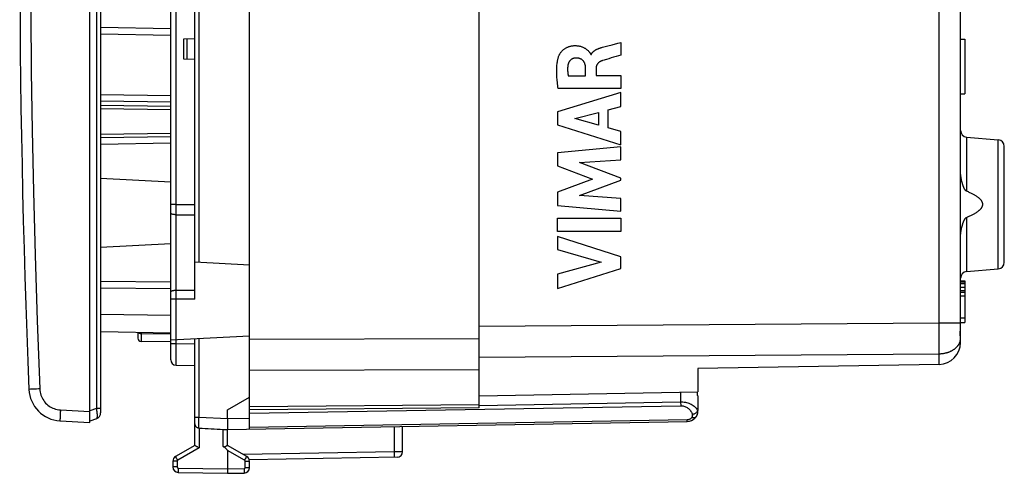
# Model space of a CAD drawing. Units: millimetres. Extents: x 200 to 305, y 186 to 262.
# Drawn here: x 200 to 245, y 186 to 207 of the extents above; entities that cross this region are included whole.
import ezdxf

# ---------------------------------------------------------------- set-up
doc = ezdxf.new("R2010")
doc.units = ezdxf.units.MM
doc.header["$LTSCALE"] = 30.734
doc.layers.get('0').update_dxf_attribs({"linetype": 'CONTINUOUS'})
for name, color, linetype in [('DRAFT', 7, 'CONTINUOUS'), ('INCISIONI_LASER', 7, 'CONTINUOUS'), ('RACCORDO', 7, 'CONTINUOUS'), ('SUPERFICI', 7, 'CONTINUOUS')]:
    doc.layers.add(name, color=color, linetype=linetype)

msp = doc.modelspace()

# ---------------------------------------------------------------- linework, layer by layer
at = {"color": 7, "linetype": 'CONTINUOUS'}
for p, q in [((202.779, 188.29), (202.779, 232.43)), ((206.479, 191.151), (206.479, 229.569)), ((203.279, 224.11), (203.279, 188.733)), ((207.579, 193.923), (207.579, 223.329)), ((206.479, 206.285), (203.279, 206.341)), ((207.079, 205.825), (207.579, 205.834)), ((207.079, 204.895), (207.079, 205.825)), ((242.579, 205.81), (242.779, 205.81)), ((242.779, 205.81), (242.779, 203.31)), ((207.579, 204.887), (207.079, 204.895)), ((242.579, 203.31), (242.779, 203.31)), ((206.479, 201.352), (203.279, 201.296)), ((206.479, 199.273), (203.279, 199.44)), ((206.479, 196.448), (203.279, 196.28)), ((210.079, 195.476), (207.579, 195.607)), ((203.279, 194.443), (206.479, 194.415)), ((242.579, 194.76), (242.779, 194.76)), ((242.579, 194.72), (242.779, 194.72)), ((242.579, 194.639), (242.779, 194.639)), ((242.579, 194.477), (242.779, 194.477)), ((242.779, 194.76), (242.779, 192.86)), ((242.579, 194.316), (242.779, 194.316)), ((242.579, 194.235), (242.779, 194.235)), ((242.579, 194.073), (242.779, 194.073)), ((242.579, 193.062), (242.779, 193.062)), ((242.579, 192.86), (242.779, 192.86)), ((206.479, 192.369), (203.279, 192.425)), ((204.979, 192.395), (204.979, 192.143)), ((206.479, 192.056), (210.079, 192.245)), ((220.579, 188.952), (220.579, 192.283)), ((206.479, 191.969), (205.126, 191.993)), ((207.579, 187.238), (207.579, 192.114)), ((210.079, 187.978), (210.079, 191.551)), ((206.725, 190.901), (207.579, 190.887)), ((230.544, 189.685), (230.544, 189.528)), ((230.544, 189.528), (230.579, 189.508)), ((230.579, 189.508), (230.579, 188.827)), ((209.079, 188.46), (209.079, 188.86)), ((220.579, 188.952), (210.079, 188.86)), ((201.422, 188.362), (202.779, 188.29)), ((203.082, 188.451), (202.779, 188.34)), ((209.078, 188.166), (209.077, 188.089)), ((209.079, 187.96), (230.088, 188.327)), ((207.768, 188.029), (207.775, 188.029)), ((208.875, 187.971), (209.079, 187.96)), ((209.079, 187.238), (209.079, 187.96)), ((217.079, 186.946), (217.079, 188.1)), ((207.579, 187.238), (206.704, 186.732)), ((209.954, 186.732), (209.079, 187.238)), ((209.079, 187.009), (209.079, 185.96)), ((206.579, 186.516), (206.579, 186.25)), ((216.833, 186.696), (210.071, 186.578)), ((210.079, 186.223), (210.079, 186.516)), ((206.825, 186), (209.079, 185.96)), ((209.079, 185.96), (209.833, 185.973))]:
    msp.add_line(p, q, dxfattribs=at)
at = {"color": 250, "linetype": 'CONTINUOUS'}
for p, q in [((203.082, 231.8), (203.082, 188.92)), ((206.725, 191.901), (206.725, 223.5)), ((207.774, 195.596), (207.774, 223.324)), ((206.479, 205.985), (203.279, 206.041)), ((207.229, 204.893), (207.229, 205.828)), ((203.279, 203.281), (206.479, 203.234)), ((203.279, 202.985), (206.479, 202.938)), ((203.279, 202.786), (206.479, 202.74)), ((203.279, 202.639), (206.479, 202.592)), ((206.479, 201.502), (203.279, 201.446)), ((206.479, 201.052), (203.279, 200.996)), ((206.725, 198.251), (206.479, 198.251)), ((206.725, 198.251), (207.579, 198.249)), ((206.725, 197.784), (207.579, 197.781)), ((203.279, 194.743), (206.479, 194.715)), ((207.579, 194.321), (206.725, 194.318)), ((206.725, 193.921), (206.479, 193.921)), ((207.579, 193.923), (206.725, 193.921)), ((206.479, 193.169), (203.279, 193.225)), ((205.126, 192.369), (205.126, 192.341)), ((206.478, 192.318), (205.126, 192.341)), ((205.126, 192.341), (205.126, 191.993)), ((206.479, 191.901), (206.725, 191.901)), ((206.724, 191.679), (206.725, 191.901)), ((206.725, 191.901), (207.579, 191.886)), ((207.774, 188.529), (207.774, 192.124)), ((210.079, 192.089), (220.579, 192.127)), ((206.723, 191.536), (206.724, 191.679)), ((206.723, 191.401), (206.723, 191.536)), ((206.723, 191.278), (206.723, 191.401)), ((206.723, 191.168), (206.723, 191.278)), ((206.723, 191.075), (206.723, 191.168)), ((206.723, 191), (206.723, 191.075)), ((206.723, 190.946), (206.723, 191)), ((210.079, 190.675), (220.579, 190.713)), ((200.005, 189.798), (200.002, 189.798)), ((200.067, 189.801), (200.005, 189.798)), ((200.341, 189.812), (200.067, 189.801)), ((229.786, 189.671), (229.786, 189.226)), ((220.579, 189.098), (210.079, 189.007)), ((210.079, 188.705), (229.788, 189.049)), ((220.58, 189.065), (229.786, 189.226)), ((229.786, 189.226), (229.787, 189.161)), ((229.787, 189.161), (229.788, 189.101)), ((229.788, 189.101), (229.788, 189.049)), ((201.44, 188.861), (202.779, 188.791)), ((203.082, 188.92), (202.779, 188.81)), ((203.279, 188.92), (203.082, 188.92)), ((230.554, 188.827), (230.579, 188.827)), ((230.554, 188.827), (230.558, 188.794)), ((207.579, 188.529), (207.774, 188.529)), ((207.767, 188.12), (207.768, 188.174)), ((207.767, 188.077), (207.767, 188.12)), ((207.768, 188.174), (207.769, 188.237)), ((207.769, 188.237), (207.77, 188.31)), ((207.77, 188.31), (207.771, 188.391)), ((207.774, 188.529), (209.079, 188.46)), ((209.079, 188.46), (210.079, 188.478)), ((230.088, 188.4), (210.079, 188.051)), ((230.088, 188.361), (230.088, 188.4)), ((207.775, 188.029), (207.775, 187.122)), ((208.875, 187.187), (208.875, 187.971)), ((216.702, 186.943), (216.702, 188.093)), ((207.775, 187.122), (206.8, 186.559)), ((209.857, 186.559), (209.079, 187.009)), ((216.702, 186.943), (209.797, 186.823)), ((217.079, 186.946), (216.702, 186.943)), ((206.775, 186.516), (206.579, 186.516)), ((206.775, 186.604), (206.751, 186.645)), ((206.8, 186.559), (206.775, 186.604)), ((206.775, 186.516), (206.775, 186.25)), ((209.857, 186.559), (209.883, 186.604)), ((209.882, 186.516), (210.079, 186.516)), ((209.882, 186.223), (209.882, 186.516)), ((209.883, 186.604), (209.907, 186.645)), ((209.907, 186.645), (209.927, 186.681)), ((206.775, 186.25), (206.579, 186.25)), ((206.824, 186.123), (206.823, 186.078)), ((206.825, 186.2), (209.079, 186.16)), ((209.079, 186.16), (209.833, 186.173)), ((209.833, 186.173), (209.834, 186.122)), ((209.882, 186.223), (210.079, 186.223))]:
    msp.add_line(p, q, dxfattribs=at)
for points in [[(200.493, 230.902), (200.383, 227.968), (200.29, 225.121), (200.214, 222.361), (200.157, 219.711), (200.116, 217.148), (200.088, 214.599), (200.072, 212.061), (200.07, 209.538), (200.082, 206.961), (200.106, 204.326), (200.145, 201.638), (200.203, 198.849), (200.281, 195.94), (200.377, 192.93), (200.493, 189.818)], [(206.725, 197.784), (206.692, 197.785), (206.661, 197.787), (206.63, 197.79), (206.601, 197.795), (206.575, 197.8), (206.551, 197.807), (206.529, 197.815), (206.512, 197.823), (206.498, 197.832), (206.487, 197.842), (206.481, 197.852), (206.479, 197.862)], [(206.725, 194.318), (206.692, 194.318), (206.661, 194.316), (206.63, 194.313), (206.601, 194.309), (206.575, 194.304), (206.551, 194.299), (206.529, 194.292), (206.512, 194.285), (206.498, 194.277), (206.487, 194.269), (206.481, 194.261), (206.479, 194.252)], [(205.036, 192.37), (205.022, 192.381), (205.009, 192.394), (205.009, 192.395)], [(205.088, 192.346), (205.07, 192.352), (205.052, 192.36), (205.036, 192.37)], [(205.126, 192.341), (205.107, 192.342), (205.088, 192.346)], [(205.126, 192.393), (205.126, 192.391), (205.126, 192.387), (205.126, 192.369)], [(206.725, 190.901), (206.724, 190.904), (206.724, 190.913), (206.724, 190.927), (206.723, 190.946)], [(200.493, 189.818), (200.441, 189.816), (200.341, 189.812)], [(200.493, 189.818), (200.499, 189.744), (200.51, 189.672), (200.526, 189.602), (200.546, 189.534), (200.572, 189.468), (200.601, 189.405), (200.636, 189.343), (200.675, 189.283), (200.718, 189.227), (200.765, 189.174), (200.815, 189.124), (200.868, 189.078), (200.922, 189.038), (200.977, 189.002), (201.035, 188.97), (201.094, 188.942), (201.155, 188.918), (201.22, 188.897), (201.289, 188.881), (201.362, 188.869), (201.44, 188.861)], [(229.786, 189.226), (229.84, 189.225), (229.894, 189.222), (229.949, 189.216), (230.004, 189.207), (230.058, 189.196), (230.111, 189.182), (230.164, 189.164), (230.216, 189.144), (230.265, 189.121), (230.312, 189.095), (230.357, 189.066), (230.398, 189.035), (230.434, 189.003), (230.467, 188.968), (230.495, 188.933), (230.519, 188.898), (230.538, 188.863), (230.554, 188.827)], [(229.788, 189.049), (229.826, 189.048), (229.863, 189.045), (229.9, 189.039), (229.938, 189.031), (229.975, 189.019), (230.012, 189.005), (230.048, 188.988), (230.084, 188.967), (230.118, 188.944), (230.15, 188.918), (230.181, 188.889), (230.209, 188.858), (230.234, 188.826), (230.257, 188.791), (230.276, 188.757), (230.292, 188.722), (230.306, 188.686), (230.316, 188.65)], [(201.44, 188.861), (201.437, 188.809), (201.434, 188.757), (201.432, 188.707), (201.43, 188.658), (201.428, 188.611), (201.426, 188.568), (201.424, 188.527), (201.423, 188.49), (201.422, 188.457), (201.421, 188.429), (201.421, 188.405), (201.421, 188.386), (201.421, 188.373), (201.421, 188.364), (201.422, 188.362)], [(203.082, 188.92), (203.089, 188.875), (203.096, 188.831), (203.102, 188.789), (203.107, 188.747), (203.111, 188.708), (203.114, 188.671), (203.115, 188.638), (203.116, 188.607), (203.116, 188.58), (203.115, 188.555), (203.113, 188.534), (203.111, 188.516), (203.108, 188.499), (203.105, 188.485), (203.1, 188.473), (203.095, 188.462), (203.089, 188.455), (203.082, 188.451)], [(230.316, 188.65), (230.319, 188.634), (230.321, 188.618), (230.322, 188.602), (230.32, 188.586), (230.317, 188.57), (230.313, 188.555), (230.307, 188.54), (230.3, 188.526), (230.292, 188.512)], [(230.495, 188.55), (230.482, 188.535), (230.466, 188.521), (230.447, 188.511), (230.426, 188.503), (230.402, 188.499), (230.376, 188.497), (230.349, 188.499), (230.321, 188.504), (230.292, 188.512)], [(230.554, 188.827), (230.547, 188.806), (230.537, 188.786), (230.525, 188.766), (230.509, 188.747), (230.491, 188.729), (230.471, 188.712), (230.449, 188.697), (230.424, 188.684), (230.399, 188.672), (230.372, 188.663), (230.344, 188.655), (230.316, 188.65)], [(230.558, 188.794), (230.56, 188.762), (230.559, 188.73), (230.555, 188.698), (230.548, 188.667), (230.539, 188.636), (230.527, 188.607), (230.512, 188.578), (230.495, 188.55)], [(207.771, 188.391), (207.773, 188.481), (207.774, 188.529)], [(230.292, 188.512), (230.279, 188.495), (230.265, 188.479), (230.251, 188.464), (230.235, 188.451), (230.218, 188.44), (230.201, 188.429), (230.183, 188.421), (230.164, 188.414), (230.145, 188.408), (230.126, 188.404), (230.107, 188.401), (230.088, 188.4)], [(230.088, 188.327), (230.088, 188.328), (230.088, 188.331), (230.088, 188.336), (230.088, 188.342), (230.088, 188.361)], [(207.768, 188.029), (207.768, 188.032), (207.768, 188.038), (207.767, 188.048), (207.767, 188.061), (207.767, 188.077)], [(216.702, 186.693), (216.703, 186.696), (216.703, 186.702), (216.703, 186.712), (216.704, 186.727), (216.704, 186.745), (216.704, 186.767), (216.704, 186.791), (216.704, 186.818), (216.703, 186.848), (216.703, 186.879), (216.703, 186.911), (216.702, 186.943)], [(206.751, 186.645), (206.731, 186.681), (206.723, 186.696), (206.716, 186.709), (206.71, 186.719), (206.707, 186.726), (206.704, 186.731), (206.704, 186.732)], [(206.8, 186.559), (206.796, 186.556), (206.791, 186.552), (206.787, 186.548), (206.784, 186.543), (206.781, 186.538), (206.778, 186.533), (206.777, 186.528), (206.776, 186.522), (206.775, 186.516)], [(209.882, 186.516), (209.882, 186.522), (209.881, 186.528), (209.879, 186.533), (209.877, 186.538), (209.874, 186.543), (209.871, 186.548), (209.867, 186.552), (209.862, 186.556), (209.857, 186.559)], [(209.927, 186.681), (209.935, 186.696), (209.942, 186.709), (209.947, 186.719), (209.951, 186.726), (209.953, 186.731), (209.954, 186.732)], [(206.775, 186.25), (206.775, 186.247), (206.776, 186.245), (206.776, 186.242), (206.776, 186.24), (206.777, 186.237), (206.778, 186.234), (206.779, 186.232), (206.78, 186.229), (206.781, 186.227), (206.783, 186.224), (206.784, 186.222), (206.786, 186.219), (206.788, 186.217), (206.79, 186.215), (206.792, 186.213), (206.794, 186.211), (206.797, 186.209), (206.799, 186.207), (206.802, 186.206), (206.804, 186.204), (206.807, 186.203), (206.81, 186.202), (206.813, 186.201), (206.816, 186.201), (206.819, 186.2), (206.822, 186.2), (206.825, 186.2)], [(206.823, 186.078), (206.823, 186.058), (206.823, 186.041), (206.823, 186.026), (206.824, 186.015), (206.824, 186.007), (206.824, 186.001), (206.825, 186)], [(206.825, 186.2), (206.824, 186.174), (206.824, 186.123)], [(209.833, 186.173), (209.836, 186.174), (209.838, 186.174), (209.841, 186.174), (209.843, 186.175), (209.846, 186.175), (209.848, 186.176), (209.851, 186.177), (209.854, 186.178), (209.856, 186.18), (209.859, 186.181), (209.861, 186.183), (209.864, 186.184), (209.866, 186.186), (209.868, 186.188), (209.87, 186.191), (209.872, 186.193), (209.874, 186.195), (209.875, 186.198), (209.877, 186.2), (209.878, 186.203), (209.879, 186.206), (209.88, 186.209), (209.881, 186.212), (209.882, 186.215), (209.882, 186.217), (209.882, 186.22), (209.882, 186.223)], [(209.834, 186.122), (209.835, 186.073), (209.835, 186.052), (209.835, 186.032), (209.835, 186.015), (209.835, 186), (209.834, 185.989), (209.834, 185.98), (209.834, 185.975), (209.833, 185.973)]]:
    msp.add_lwpolyline(points, dxfattribs=at)
at = {"color": 7, "linetype": 'CONTINUOUS'}
for points in [[(209.079, 188.46), (209.079, 188.357), (209.079, 188.306), (209.078, 188.257), (209.078, 188.166)], [(207.768, 188.029), (207.749, 188.031), (207.73, 188.035), (207.713, 188.04)], [(209.077, 188.089), (209.077, 188.056), (209.077, 188.028), (209.077, 188.004), (209.078, 187.985), (209.078, 187.971), (209.078, 187.963), (209.079, 187.96)], [(207.634, 187.204), (207.609, 187.22), (207.598, 187.226), (207.59, 187.231), (207.584, 187.234), (207.58, 187.237), (207.579, 187.238)], [(207.682, 187.176), (207.649, 187.196), (207.634, 187.204)], [(208.875, 187.187), (208.887, 187.181), (208.898, 187.177), (208.91, 187.174), (208.921, 187.174), (208.933, 187.176), (208.945, 187.179), (208.956, 187.183), (208.967, 187.187), (208.979, 187.191), (208.99, 187.196), (209.001, 187.201), (209.012, 187.206), (209.033, 187.217)], [(209.033, 187.217), (209.053, 187.226), (209.061, 187.23), (209.068, 187.233), (209.073, 187.236), (209.077, 187.238), (209.079, 187.238)], [(207.775, 187.122), (207.756, 187.133), (207.737, 187.144), (207.719, 187.155), (207.7, 187.166), (207.682, 187.176)]]:
    msp.add_lwpolyline(points, dxfattribs=at)
for centre, radius, start, end in [((699.579, 210.36), 500, 177.64305, 182.35695), ((205.129, 192.143), 0.15, 180, 269), ((206.729, 191.151), 0.25, 180.004, 269.0001), ((201.501, 189.86), 1.5, 182.3569, 267), ((202.979, 188.733), 0.3, 290, 360), ((230.079, 188.827), 0.5, 271, 360), ((207.779, 188.229), 0.2, 180, 250.8846), ((216.829, 186.946), 0.25, 271, 360), ((206.829, 186.516), 0.25, 120, 180.0046), ((209.829, 186.516), 0.25, 0, 60.0045), ((206.829, 186.25), 0.25, 180, 269.0397), ((209.829, 186.223), 0.25, 271, 0.0403)]:
    msp.add_arc(centre, radius, start, end, dxfattribs=at)
for centre, major_axis, ratio, start_param, end_param in [((209.099, 188.46), (57.288, -3.002), 0.008716, -1.593438, -1.574234), ((203.349, 190.315), (5.729, -3.31), 0.030227, 0.017461, 0.284766)]:
    msp.add_ellipse(centre, major_axis=major_axis, ratio=ratio, start_param=start_param, end_param=end_param, dxfattribs=at)
at = {"layer": 'DRAFT', "color": 7, "linetype": 'CONTINUOUS'}
for p, q in [((242.579, 201.31), (242.579, 207.91)), ((242.579, 206.21), (242.575, 206.21)), ((242.579, 203.01), (242.575, 203.01)), ((242.579, 201.31), (242.575, 201.31)), ((242.853, 201.336), (244.305, 201.209)), ((242.853, 195.184), (244.305, 195.311)), ((242.579, 191.942), (242.579, 192.06)), ((230.579, 190.749), (230.579, 189.685)), ((220.579, 189.51), (230.579, 189.685)), ((209.079, 188.86), (210.079, 189.438))]:
    msp.add_line(p, q, dxfattribs=at)
at = {"layer": 'DRAFT', "color": 250, "linetype": 'CONTINUOUS'}
msp.add_line((241.596, 192.841), (242.575, 192.841), dxfattribs=at)
msp.add_lwpolyline([(241.596, 191.427), (241.619, 191.427), (241.642, 191.428), (241.665, 191.429), (241.688, 191.431), (241.711, 191.433), (241.734, 191.435), (241.757, 191.438), (241.779, 191.441), (241.802, 191.444), (241.824, 191.448), (241.846, 191.452), (241.868, 191.457), (241.89, 191.462), (241.912, 191.467), (241.934, 191.472), (241.955, 191.478), (241.976, 191.485), (241.997, 191.491), (242.018, 191.498), (242.039, 191.506), (242.059, 191.513), (242.079, 191.521), (242.099, 191.53), (242.118, 191.538), (242.138, 191.547), (242.156, 191.556), (242.175, 191.566), (242.193, 191.576), (242.211, 191.586), (242.229, 191.596), (242.246, 191.607), (242.263, 191.618), (242.28, 191.629), (242.296, 191.641), (242.312, 191.653), (242.327, 191.665), (242.343, 191.677), (242.357, 191.69), (242.371, 191.702), (242.385, 191.715), (242.399, 191.729), (242.412, 191.742), (242.424, 191.756), (242.436, 191.769), (242.448, 191.784), (242.459, 191.798), (242.47, 191.812), (242.48, 191.827), (242.49, 191.841), (242.499, 191.856), (242.508, 191.871), (242.516, 191.887), (242.524, 191.902), (242.531, 191.917), (242.538, 191.933), (242.544, 191.949), (242.55, 191.964), (242.555, 191.98), (242.56, 191.996), (242.564, 192.012), (242.568, 192.028), (242.571, 192.044), (242.574, 192.06)], dxfattribs=at)
at = {"layer": 'INCISIONI_LASER', "color": 250, "linetype": 'CONTINUOUS'}
for p, q in [((227.054, 205.661), (227.054, 205.078)), ((226.214, 205.439), (226.27, 205.454)), ((225.684, 205.105), (225.701, 205.105)), ((225.445, 204.132), (225.445, 204.477)), ((225.92, 204.476), (225.92, 204.152)), ((224.649, 204.132), (225.445, 204.132)), ((225.92, 204.152), (227.054, 204.152)), ((227.054, 204.152), (227.054, 203.549)), ((227.054, 203.549), (224.189, 203.549)), ((227.054, 203.371), (224.155, 202.481)), ((227.054, 202.733), (227.054, 203.371)), ((226.475, 202.576), (227.054, 202.733)), ((226.475, 201.752), (226.475, 202.576)), ((224.155, 202.481), (224.155, 201.896)), ((224.952, 202.177), (226.028, 202.455)), ((226.028, 201.876), (224.952, 202.177)), ((226.028, 202.455), (226.028, 201.876)), ((224.155, 201.896), (227.054, 200.986)), ((227.054, 201.585), (226.475, 201.752)), ((227.054, 200.986), (227.054, 201.585)), ((227.054, 200.891), (224.155, 200.62)), ((227.054, 200.299), (227.054, 200.891)), ((224.155, 200.62), (224.155, 200.021)), ((225.169, 200.175), (227.054, 200.299)), ((224.155, 200.021), (225.765, 199.416)), ((227.054, 199.455), (225.169, 200.175)), ((225.765, 199.416), (224.155, 198.817)), ((225.161, 198.66), (227.054, 199.37)), ((227.054, 199.37), (227.054, 199.455)), ((224.155, 198.817), (224.155, 198.212)), ((227.054, 198.53), (225.161, 198.66)), ((227.054, 197.951), (227.054, 198.53)), ((224.155, 198.212), (227.054, 197.951)), ((224.155, 197.625), (227.054, 197.625)), ((224.155, 197.019), (224.155, 197.625)), ((227.054, 197.625), (227.054, 197.019)), ((227.054, 197.019), (224.155, 197.019)), ((227.054, 195.863), (224.155, 196.795)), ((224.155, 196.795), (224.155, 196.19)), ((224.155, 196.19), (226.151, 195.62)), ((227.054, 195.329), (227.054, 195.863)), ((226.151, 195.62), (224.155, 195.068)), ((224.155, 194.41), (227.054, 195.329)), ((224.155, 195.068), (224.155, 194.41))]:
    msp.add_line(p, q, dxfattribs=at)
for points in [[(226.662, 205.557), (226.923, 205.626), (226.989, 205.643), (227.054, 205.661)], [(224.22, 205.042), (224.227, 205.06), (224.234, 205.077), (224.242, 205.094), (224.251, 205.111), (224.26, 205.128), (224.27, 205.144), (224.285, 205.168), (224.301, 205.191), (224.318, 205.214), (224.336, 205.236), (224.355, 205.257), (224.374, 205.278), (224.394, 205.297), (224.415, 205.317), (224.436, 205.335), (224.459, 205.353), (224.482, 205.369), (224.505, 205.385), (224.529, 205.4), (224.554, 205.414), (224.579, 205.427), (224.604, 205.44), (224.63, 205.451), (224.656, 205.461), (224.683, 205.471), (224.71, 205.479), (224.737, 205.487), (224.765, 205.494), (224.792, 205.499), (224.82, 205.504), (224.848, 205.508), (224.876, 205.511), (224.905, 205.513), (224.933, 205.515), (224.961, 205.515), (224.99, 205.515), (225.018, 205.514), (225.046, 205.512), (225.074, 205.509), (225.102, 205.506), (225.13, 205.501), (225.158, 205.496), (225.186, 205.49), (225.213, 205.483), (225.24, 205.474), (225.267, 205.465), (225.293, 205.455), (225.319, 205.444), (225.345, 205.433), (225.37, 205.42), (225.395, 205.406), (225.42, 205.392), (225.443, 205.376), (225.467, 205.36), (225.489, 205.343), (225.511, 205.325), (225.533, 205.307), (225.553, 205.287), (225.573, 205.267), (225.592, 205.247), (225.611, 205.225), (225.62, 205.214), (225.628, 205.203), (225.637, 205.191), (225.645, 205.18), (225.653, 205.168), (225.66, 205.156), (225.667, 205.144), (225.674, 205.131), (225.68, 205.118), (225.681, 205.114), (225.683, 205.109), (225.684, 205.105)], [(225.701, 205.105), (225.706, 205.116), (225.711, 205.128), (225.716, 205.139), (225.722, 205.15), (225.729, 205.16), (225.735, 205.171), (225.742, 205.181), (225.749, 205.191), (225.757, 205.201), (225.765, 205.21), (225.773, 205.22), (225.782, 205.229), (225.79, 205.237), (225.799, 205.246), (225.81, 205.256), (225.821, 205.265), (225.832, 205.274), (225.844, 205.283), (225.855, 205.291), (225.867, 205.299), (225.882, 205.309), (225.897, 205.318), (225.912, 205.326), (225.927, 205.334), (225.942, 205.342), (225.96, 205.351), (225.977, 205.359), (225.995, 205.366), (226.013, 205.374), (226.031, 205.381), (226.049, 205.387), (226.067, 205.394), (226.085, 205.4), (226.103, 205.406), (226.131, 205.415), (226.158, 205.423), (226.186, 205.431), (226.214, 205.439)], [(226.27, 205.454), (226.335, 205.471), (226.4, 205.489), (226.466, 205.506), (226.662, 205.557)], [(224.189, 203.549), (224.179, 203.623), (224.169, 203.698), (224.16, 203.773), (224.151, 203.848), (224.144, 203.923), (224.139, 203.985), (224.134, 204.048), (224.13, 204.111), (224.127, 204.173), (224.125, 204.236), (224.123, 204.299), (224.123, 204.346), (224.123, 204.393), (224.124, 204.44), (224.125, 204.487), (224.128, 204.534), (224.131, 204.581), (224.134, 204.628), (224.139, 204.675), (224.145, 204.722), (224.151, 204.769), (224.156, 204.8), (224.162, 204.831), (224.168, 204.861), (224.175, 204.892), (224.183, 204.923), (224.191, 204.953), (224.2, 204.983), (224.209, 205.013), (224.22, 205.042)], [(224.994, 204.948), (224.983, 204.947), (224.972, 204.947), (224.961, 204.946), (224.949, 204.944), (224.938, 204.943), (224.927, 204.941), (224.916, 204.938), (224.905, 204.936), (224.894, 204.932), (224.883, 204.929), (224.872, 204.925), (224.861, 204.921), (224.851, 204.917), (224.84, 204.912), (224.83, 204.907), (224.82, 204.902), (224.81, 204.896), (224.801, 204.89), (224.791, 204.883), (224.782, 204.877), (224.773, 204.87), (224.764, 204.863), (224.756, 204.855), (224.747, 204.847), (224.739, 204.839), (224.732, 204.831), (224.724, 204.822), (224.717, 204.814), (224.71, 204.805), (224.703, 204.795), (224.697, 204.786), (224.691, 204.776), (224.685, 204.767), (224.679, 204.757), (224.674, 204.747), (224.669, 204.736), (224.664, 204.725), (224.659, 204.714), (224.655, 204.702), (224.651, 204.69), (224.647, 204.678), (224.644, 204.667), (224.641, 204.654), (224.638, 204.642), (224.636, 204.63), (224.634, 204.618), (224.632, 204.606)], [(225.445, 204.477), (225.444, 204.496), (225.443, 204.514), (225.442, 204.533), (225.44, 204.551), (225.438, 204.57), (225.436, 204.585), (225.433, 204.6), (225.43, 204.616), (225.427, 204.631), (225.423, 204.646), (225.419, 204.661), (225.415, 204.673), (225.411, 204.686), (225.406, 204.698), (225.401, 204.711), (225.396, 204.723), (225.39, 204.735), (225.384, 204.747), (225.378, 204.758), (225.371, 204.77), (225.364, 204.781), (225.357, 204.792), (225.349, 204.802), (225.34, 204.813), (225.332, 204.823), (225.323, 204.833), (225.313, 204.842), (225.304, 204.851), (225.293, 204.859), (225.283, 204.868), (225.272, 204.875), (225.261, 204.883), (225.25, 204.89), (225.238, 204.896), (225.227, 204.902), (225.215, 204.908), (225.202, 204.913), (225.19, 204.918), (225.178, 204.922), (225.165, 204.926), (225.152, 204.93), (225.139, 204.933), (225.126, 204.936), (225.113, 204.939), (225.1, 204.941), (225.087, 204.943), (225.072, 204.944), (225.056, 204.946), (225.041, 204.947), (225.025, 204.947), (225.01, 204.948), (224.994, 204.948)], [(226.175, 204.814), (226.165, 204.81), (226.154, 204.805), (226.144, 204.801), (226.133, 204.796), (226.123, 204.791), (226.113, 204.786), (226.103, 204.781), (226.094, 204.775), (226.084, 204.769), (226.074, 204.763), (226.067, 204.757), (226.059, 204.752), (226.052, 204.746), (226.044, 204.74), (226.037, 204.734), (226.03, 204.728), (226.023, 204.722), (226.016, 204.715), (226.01, 204.708), (226.003, 204.701), (225.997, 204.694), (225.991, 204.687), (225.986, 204.679), (225.98, 204.672), (225.975, 204.664), (225.97, 204.656), (225.965, 204.648), (225.96, 204.64), (225.956, 204.631), (225.952, 204.623), (225.948, 204.614), (225.944, 204.605), (225.941, 204.597), (225.938, 204.588), (225.935, 204.578), (225.932, 204.568), (225.929, 204.558), (225.927, 204.548), (225.925, 204.538), (225.923, 204.527), (225.922, 204.517), (225.921, 204.507), (225.92, 204.497), (225.92, 204.486), (225.92, 204.476)], [(227.054, 205.078), (226.944, 205.047), (226.834, 205.015), (226.724, 204.982), (226.613, 204.95), (226.503, 204.917), (226.394, 204.884), (226.339, 204.867), (226.284, 204.85), (226.229, 204.833), (226.211, 204.827), (226.193, 204.82), (226.175, 204.814)], [(224.632, 204.606), (224.63, 204.586), (224.628, 204.566), (224.626, 204.546), (224.625, 204.527), (224.623, 204.507), (224.622, 204.487), (224.622, 204.467), (224.621, 204.447), (224.621, 204.428), (224.621, 204.408), (224.622, 204.388), (224.622, 204.368), (224.623, 204.346), (224.625, 204.325), (224.627, 204.303), (224.629, 204.282), (224.631, 204.26), (224.633, 204.239), (224.636, 204.217), (224.639, 204.196), (224.642, 204.174), (224.646, 204.153), (224.649, 204.132)]]:
    msp.add_lwpolyline(points, dxfattribs=at)
at = {"layer": 'RACCORDO', "color": 7, "linetype": 'CONTINUOUS'}
for p, q in [((210.079, 191.551), (210.079, 229.169)), ((220.579, 192.283), (220.579, 228.437)), ((242.575, 192.817), (242.575, 215.975)), ((242.579, 199.767), (242.579, 201.31)), ((244.579, 195.61), (244.579, 200.91)), ((242.579, 192.07), (242.579, 196.754)), ((242.575, 192.77), (242.575, 192.817)), ((242.575, 192.723), (242.575, 192.77)), ((242.568, 192.431), (242.569, 192.463)), ((242.568, 192.399), (242.568, 192.431)), ((242.568, 192.369), (242.568, 192.399)), ((242.568, 192.339), (242.568, 192.369)), ((242.568, 192.31), (242.568, 192.339)), ((242.568, 192.282), (242.568, 192.31)), ((242.569, 192.256), (242.568, 192.282)), ((242.569, 192.463), (242.57, 192.495)), ((242.57, 192.528), (242.572, 192.583)), ((242.57, 192.495), (242.57, 192.528)), ((242.57, 192.195), (242.57, 192.218)), ((242.571, 192.174), (242.57, 192.195)), ((242.572, 192.154), (242.571, 192.174)), ((242.573, 192.135), (242.572, 192.154)), ((242.575, 192.119), (242.573, 192.135)), ((242.576, 192.105), (242.575, 192.119)), ((242.577, 192.092), (242.576, 192.105)), ((242.578, 192.073), (242.577, 192.092)), ((242.579, 192.065), (242.579, 192.067)), ((242.579, 192.062), (242.579, 192.065)), ((242.579, 192.06), (242.579, 192.062)), ((241.596, 190.942), (230.579, 190.749))]:
    msp.add_line(p, q, dxfattribs=at)
at = {"layer": 'RACCORDO', "color": 250, "linetype": 'CONTINUOUS'}
for p, q in [((241.596, 192.841), (241.596, 221.437)), ((242.853, 201.336), (242.853, 198.857)), ((244.305, 195.311), (244.305, 201.209)), ((242.853, 197.664), (242.853, 195.184)), ((220.579, 192.689), (241.596, 192.841)), ((241.597, 192.45), (241.596, 192.841)), ((241.598, 192.116), (241.597, 192.45)), ((242.571, 192.56), (242.579, 192.56)), ((241.597, 191.555), (241.598, 191.803)), ((241.598, 191.803), (241.598, 192.116)), ((242.579, 192.06), (242.574, 192.06)), ((220.579, 191.275), (241.596, 191.427)), ((241.596, 191.427), (241.597, 191.555)), ((241.596, 190.942), (241.596, 191.427))]:
    msp.add_line(p, q, dxfattribs=at)
at = {"layer": 'RACCORDO', "color": 7, "linetype": 'CONTINUOUS'}
for points in [[(242.853, 198.857), (242.849, 198.859), (242.846, 198.86), (242.842, 198.862), (242.839, 198.864), (242.835, 198.867), (242.832, 198.869), (242.828, 198.872), (242.824, 198.875), (242.821, 198.879), (242.817, 198.882), (242.813, 198.886), (242.81, 198.89), (242.806, 198.895), (242.802, 198.899), (242.798, 198.904), (242.794, 198.909), (242.79, 198.915), (242.787, 198.92), (242.783, 198.926), (242.779, 198.932), (242.775, 198.938), (242.771, 198.945), (242.767, 198.952), (242.763, 198.959), (242.759, 198.966), (242.755, 198.974), (242.751, 198.981), (242.747, 198.989), (242.744, 198.997), (242.74, 199.006), (242.736, 199.014), (242.732, 199.023), (242.728, 199.032), (242.724, 199.041), (242.72, 199.051), (242.716, 199.061), (242.712, 199.071), (242.708, 199.082), (242.703, 199.093), (242.699, 199.104), (242.695, 199.116), (242.691, 199.128), (242.687, 199.14), (242.682, 199.153), (242.678, 199.166), (242.674, 199.179), (242.669, 199.193), (242.665, 199.208), (242.661, 199.223), (242.656, 199.238), (242.652, 199.254), (242.648, 199.271), (242.643, 199.288), (242.639, 199.305), (242.634, 199.323), (242.63, 199.342), (242.626, 199.362), (242.621, 199.382), (242.617, 199.403), (242.613, 199.425), (242.609, 199.448), (242.605, 199.472), (242.601, 199.496), (242.597, 199.521), (242.593, 199.548), (242.59, 199.575), (242.587, 199.604), (242.584, 199.634), (242.582, 199.665), (242.581, 199.698), (242.58, 199.732), (242.579, 199.767)], [(242.853, 197.664), (242.894, 197.681), (242.935, 197.698), (242.973, 197.715), (243.01, 197.731), (243.045, 197.748), (243.079, 197.764), (243.112, 197.78), (243.143, 197.796), (243.173, 197.812), (243.201, 197.827), (243.228, 197.842), (243.254, 197.857), (243.279, 197.872), (243.303, 197.887), (243.325, 197.902), (243.346, 197.916), (243.366, 197.931), (243.385, 197.945), (243.403, 197.958), (243.42, 197.972), (243.436, 197.986), (243.451, 197.999), (243.465, 198.012), (243.478, 198.025), (243.49, 198.038), (243.502, 198.05), (243.512, 198.062), (243.522, 198.074), (243.531, 198.086), (243.539, 198.098), (243.546, 198.109), (243.553, 198.12), (243.559, 198.131), (243.565, 198.141), (243.57, 198.152), (243.574, 198.162), (243.578, 198.172), (243.582, 198.181), (243.585, 198.191), (243.587, 198.201), (243.589, 198.21), (243.591, 198.219), (243.593, 198.228), (243.594, 198.238), (243.594, 198.247), (243.595, 198.256), (243.595, 198.265), (243.594, 198.274), (243.594, 198.283), (243.593, 198.292), (243.591, 198.301), (243.589, 198.311), (243.587, 198.32), (243.585, 198.33), (243.582, 198.339), (243.578, 198.349), (243.574, 198.359), (243.57, 198.369), (243.565, 198.379), (243.559, 198.39), (243.553, 198.401), (243.546, 198.412), (243.539, 198.423), (243.531, 198.434), (243.522, 198.446), (243.512, 198.458), (243.502, 198.47), (243.49, 198.483), (243.478, 198.496), (243.465, 198.509), (243.451, 198.522), (243.436, 198.535), (243.42, 198.549), (243.403, 198.562), (243.385, 198.576), (243.366, 198.59), (243.346, 198.604), (243.325, 198.619), (243.303, 198.633), (243.279, 198.648), (243.254, 198.663), (243.228, 198.678), (243.201, 198.694), (243.173, 198.709), (243.143, 198.725), (243.112, 198.741), (243.079, 198.757), (243.045, 198.773), (243.01, 198.789), (242.973, 198.806), (242.935, 198.823), (242.894, 198.84), (242.853, 198.857)], [(242.579, 196.754), (242.58, 196.789), (242.581, 196.823), (242.582, 196.855), (242.584, 196.887), (242.587, 196.916), (242.59, 196.945), (242.593, 196.973), (242.597, 196.999), (242.601, 197.025), (242.605, 197.049), (242.609, 197.073), (242.613, 197.095), (242.617, 197.117), (242.621, 197.138), (242.626, 197.159), (242.63, 197.178), (242.634, 197.197), (242.639, 197.215), (242.643, 197.233), (242.648, 197.25), (242.652, 197.266), (242.656, 197.282), (242.661, 197.298), (242.665, 197.313), (242.669, 197.327), (242.674, 197.341), (242.678, 197.355), (242.682, 197.368), (242.687, 197.381), (242.691, 197.393), (242.695, 197.405), (242.699, 197.417), (242.703, 197.428), (242.708, 197.439), (242.712, 197.449), (242.716, 197.46), (242.72, 197.47), (242.724, 197.479), (242.728, 197.489), (242.732, 197.498), (242.736, 197.507), (242.74, 197.515), (242.744, 197.523), (242.747, 197.532), (242.751, 197.539), (242.755, 197.547), (242.759, 197.555), (242.763, 197.562), (242.767, 197.569), (242.771, 197.576), (242.775, 197.582), (242.779, 197.589), (242.783, 197.595), (242.787, 197.601), (242.79, 197.606), (242.794, 197.612), (242.798, 197.617), (242.802, 197.621), (242.806, 197.626), (242.81, 197.63), (242.813, 197.634), (242.817, 197.638), (242.821, 197.642), (242.824, 197.645), (242.828, 197.648), (242.832, 197.651), (242.835, 197.654), (242.839, 197.656), (242.842, 197.658), (242.846, 197.66), (242.849, 197.662), (242.853, 197.664)], [(242.572, 192.583), (242.573, 192.607), (242.573, 192.63), (242.574, 192.653), (242.574, 192.676), (242.575, 192.723)], [(242.57, 192.218), (242.569, 192.243), (242.569, 192.256)], [(242.579, 192.067), (242.578, 192.07), (242.578, 192.073)]]:
    msp.add_lwpolyline(points, dxfattribs=at)
for centre, radius, start, end in [((242.879, 201.635), 0.3, 180, 265), ((244.279, 200.91), 0.3, 0, 85), ((244.279, 195.61), 0.3, 275, 360), ((242.879, 194.885), 0.3, 95, 180), ((241.579, 191.942), 1, 271, 360)]:
    msp.add_arc(centre, radius, start, end, dxfattribs=at)
at = {"layer": 'SUPERFICI', "color": 7, "linetype": 'CONTINUOUS'}
for p, q in [((220.579, 192.283), (220.579, 228.437)), ((242.575, 192.817), (242.575, 215.975)), ((242.579, 199.767), (242.579, 210.554)), ((242.579, 206.21), (242.575, 206.21)), ((242.579, 205.81), (242.779, 205.81)), ((242.779, 205.81), (242.779, 203.31)), ((242.579, 203.01), (242.575, 203.01)), ((242.579, 203.31), (242.779, 203.31)), ((242.579, 201.31), (242.575, 201.31)), ((242.853, 201.336), (244.305, 201.209)), ((244.579, 195.61), (244.579, 200.91)), ((242.579, 192.07), (242.579, 196.754)), ((242.853, 195.184), (244.305, 195.311)), ((242.579, 194.76), (242.779, 194.76)), ((242.579, 194.72), (242.779, 194.72)), ((242.579, 194.639), (242.779, 194.639)), ((242.579, 194.477), (242.779, 194.477)), ((242.779, 194.76), (242.779, 192.86)), ((242.579, 194.316), (242.779, 194.316)), ((242.579, 194.235), (242.779, 194.235)), ((242.579, 194.073), (242.779, 194.073)), ((242.579, 193.062), (242.779, 193.062)), ((242.575, 192.77), (242.575, 192.817)), ((242.575, 192.723), (242.575, 192.77)), ((242.579, 192.86), (242.779, 192.86)), ((242.568, 192.431), (242.569, 192.463)), ((242.568, 192.399), (242.568, 192.431)), ((242.568, 192.369), (242.568, 192.399)), ((242.568, 192.339), (242.568, 192.369)), ((242.568, 192.31), (242.568, 192.339)), ((242.568, 192.282), (242.568, 192.31)), ((242.569, 192.256), (242.568, 192.282)), ((242.569, 192.463), (242.57, 192.495)), ((242.57, 192.528), (242.572, 192.583)), ((242.57, 192.495), (242.57, 192.528)), ((242.57, 192.195), (242.57, 192.218)), ((242.571, 192.174), (242.57, 192.195)), ((242.572, 192.154), (242.571, 192.174)), ((242.573, 192.135), (242.572, 192.154)), ((242.575, 192.119), (242.573, 192.135)), ((242.576, 192.105), (242.575, 192.119)), ((242.577, 192.092), (242.576, 192.105)), ((242.578, 192.073), (242.577, 192.092)), ((242.579, 192.065), (242.579, 192.067)), ((242.579, 192.062), (242.579, 192.065)), ((242.579, 191.942), (242.579, 192.062)), ((241.596, 190.942), (230.579, 190.749)), ((230.579, 190.749), (230.579, 189.685)), ((220.579, 189.51), (230.579, 189.685))]:
    msp.add_line(p, q, dxfattribs=at)
at = {"layer": 'SUPERFICI', "color": 250, "linetype": 'CONTINUOUS'}
for p, q in [((241.596, 192.841), (241.596, 221.437)), ((242.853, 201.336), (242.853, 198.857)), ((244.305, 195.311), (244.305, 201.209)), ((242.853, 197.664), (242.853, 195.184)), ((220.579, 192.689), (241.596, 192.841)), ((241.596, 192.841), (242.575, 192.841)), ((241.597, 192.45), (241.596, 192.841)), ((241.598, 192.116), (241.597, 192.45)), ((242.571, 192.56), (242.579, 192.56)), ((241.597, 191.555), (241.598, 191.803)), ((241.598, 191.803), (241.598, 192.116)), ((242.579, 192.06), (242.574, 192.06)), ((220.579, 191.275), (241.596, 191.427)), ((241.596, 191.427), (241.597, 191.555)), ((241.596, 190.942), (241.596, 191.427))]:
    msp.add_line(p, q, dxfattribs=at)
at = {"layer": 'SUPERFICI', "color": 7, "linetype": 'CONTINUOUS'}
for points in [[(242.853, 198.857), (242.849, 198.859), (242.846, 198.86), (242.842, 198.862), (242.839, 198.864), (242.835, 198.867), (242.832, 198.869), (242.828, 198.872), (242.824, 198.875), (242.821, 198.879), (242.817, 198.882), (242.813, 198.886), (242.81, 198.89), (242.806, 198.895), (242.802, 198.899), (242.798, 198.904), (242.794, 198.909), (242.79, 198.915), (242.787, 198.92), (242.783, 198.926), (242.779, 198.932), (242.775, 198.938), (242.771, 198.945), (242.767, 198.952), (242.763, 198.959), (242.759, 198.966), (242.755, 198.974), (242.751, 198.981), (242.747, 198.989), (242.744, 198.997), (242.74, 199.006), (242.736, 199.014), (242.732, 199.023), (242.728, 199.032), (242.724, 199.041), (242.72, 199.051), (242.716, 199.061), (242.712, 199.071), (242.708, 199.082), (242.703, 199.093), (242.699, 199.104), (242.695, 199.116), (242.691, 199.128), (242.687, 199.14), (242.682, 199.153), (242.678, 199.166), (242.674, 199.179), (242.669, 199.193), (242.665, 199.208), (242.661, 199.223), (242.656, 199.238), (242.652, 199.254), (242.648, 199.271), (242.643, 199.288), (242.639, 199.305), (242.634, 199.323), (242.63, 199.342), (242.626, 199.362), (242.621, 199.382), (242.617, 199.403), (242.613, 199.425), (242.609, 199.448), (242.605, 199.472), (242.601, 199.496), (242.597, 199.521), (242.593, 199.548), (242.59, 199.575), (242.587, 199.604), (242.584, 199.634), (242.582, 199.665), (242.581, 199.698), (242.58, 199.732), (242.579, 199.767)], [(242.853, 197.664), (242.894, 197.681), (242.935, 197.698), (242.973, 197.715), (243.01, 197.731), (243.045, 197.748), (243.079, 197.764), (243.112, 197.78), (243.143, 197.796), (243.173, 197.812), (243.201, 197.827), (243.228, 197.842), (243.254, 197.857), (243.279, 197.872), (243.303, 197.887), (243.325, 197.902), (243.346, 197.916), (243.366, 197.931), (243.385, 197.945), (243.403, 197.958), (243.42, 197.972), (243.436, 197.986), (243.451, 197.999), (243.465, 198.012), (243.478, 198.025), (243.49, 198.038), (243.502, 198.05), (243.512, 198.062), (243.522, 198.074), (243.531, 198.086), (243.539, 198.098), (243.546, 198.109), (243.553, 198.12), (243.559, 198.131), (243.565, 198.141), (243.57, 198.152), (243.574, 198.162), (243.578, 198.172), (243.582, 198.181), (243.585, 198.191), (243.587, 198.201), (243.589, 198.21), (243.591, 198.219), (243.593, 198.228), (243.594, 198.238), (243.594, 198.247), (243.595, 198.256), (243.595, 198.265), (243.594, 198.274), (243.594, 198.283), (243.593, 198.292), (243.591, 198.301), (243.589, 198.311), (243.587, 198.32), (243.585, 198.33), (243.582, 198.339), (243.578, 198.349), (243.574, 198.359), (243.57, 198.369), (243.565, 198.379), (243.559, 198.39), (243.553, 198.401), (243.546, 198.412), (243.539, 198.423), (243.531, 198.434), (243.522, 198.446), (243.512, 198.458), (243.502, 198.47), (243.49, 198.483), (243.478, 198.496), (243.465, 198.509), (243.451, 198.522), (243.436, 198.535), (243.42, 198.549), (243.403, 198.562), (243.385, 198.576), (243.366, 198.59), (243.346, 198.604), (243.325, 198.619), (243.303, 198.633), (243.279, 198.648), (243.254, 198.663), (243.228, 198.678), (243.201, 198.694), (243.173, 198.709), (243.143, 198.725), (243.112, 198.741), (243.079, 198.757), (243.045, 198.773), (243.01, 198.789), (242.973, 198.806), (242.935, 198.823), (242.894, 198.84), (242.853, 198.857)], [(242.579, 196.754), (242.58, 196.789), (242.581, 196.823), (242.582, 196.855), (242.584, 196.887), (242.587, 196.916), (242.59, 196.945), (242.593, 196.973), (242.597, 196.999), (242.601, 197.025), (242.605, 197.049), (242.609, 197.073), (242.613, 197.095), (242.617, 197.117), (242.621, 197.138), (242.626, 197.159), (242.63, 197.178), (242.634, 197.197), (242.639, 197.215), (242.643, 197.233), (242.648, 197.25), (242.652, 197.266), (242.656, 197.282), (242.661, 197.298), (242.665, 197.313), (242.669, 197.327), (242.674, 197.341), (242.678, 197.355), (242.682, 197.368), (242.687, 197.381), (242.691, 197.393), (242.695, 197.405), (242.699, 197.417), (242.703, 197.428), (242.708, 197.439), (242.712, 197.449), (242.716, 197.46), (242.72, 197.47), (242.724, 197.479), (242.728, 197.489), (242.732, 197.498), (242.736, 197.507), (242.74, 197.515), (242.744, 197.523), (242.747, 197.532), (242.751, 197.539), (242.755, 197.547), (242.759, 197.555), (242.763, 197.562), (242.767, 197.569), (242.771, 197.576), (242.775, 197.582), (242.779, 197.589), (242.783, 197.595), (242.787, 197.601), (242.79, 197.606), (242.794, 197.612), (242.798, 197.617), (242.802, 197.621), (242.806, 197.626), (242.81, 197.63), (242.813, 197.634), (242.817, 197.638), (242.821, 197.642), (242.824, 197.645), (242.828, 197.648), (242.832, 197.651), (242.835, 197.654), (242.839, 197.656), (242.842, 197.658), (242.846, 197.66), (242.849, 197.662), (242.853, 197.664)], [(242.572, 192.583), (242.573, 192.607), (242.573, 192.63), (242.574, 192.653), (242.574, 192.676), (242.575, 192.723)], [(242.57, 192.218), (242.569, 192.243), (242.569, 192.256)], [(242.579, 192.067), (242.578, 192.07), (242.578, 192.073)]]:
    msp.add_lwpolyline(points, dxfattribs=at)
at = {"layer": 'SUPERFICI', "color": 250, "linetype": 'CONTINUOUS'}
msp.add_lwpolyline([(241.596, 191.427), (241.619, 191.427), (241.642, 191.428), (241.665, 191.429), (241.688, 191.431), (241.711, 191.433), (241.734, 191.435), (241.757, 191.438), (241.779, 191.441), (241.802, 191.444), (241.824, 191.448), (241.846, 191.452), (241.868, 191.457), (241.89, 191.462), (241.912, 191.467), (241.934, 191.472), (241.955, 191.478), (241.976, 191.485), (241.997, 191.491), (242.018, 191.498), (242.039, 191.506), (242.059, 191.513), (242.079, 191.521), (242.099, 191.53), (242.118, 191.538), (242.138, 191.547), (242.156, 191.556), (242.175, 191.566), (242.193, 191.576), (242.211, 191.586), (242.229, 191.596), (242.246, 191.607), (242.263, 191.618), (242.28, 191.629), (242.296, 191.641), (242.312, 191.653), (242.327, 191.665), (242.343, 191.677), (242.357, 191.69), (242.371, 191.702), (242.385, 191.715), (242.399, 191.729), (242.412, 191.742), (242.424, 191.756), (242.436, 191.769), (242.448, 191.784), (242.459, 191.798), (242.47, 191.812), (242.48, 191.827), (242.49, 191.841), (242.499, 191.856), (242.508, 191.871), (242.516, 191.887), (242.524, 191.902), (242.531, 191.917), (242.538, 191.933), (242.544, 191.949), (242.55, 191.964), (242.555, 191.98), (242.56, 191.996), (242.564, 192.012), (242.568, 192.028), (242.571, 192.044), (242.574, 192.06)], dxfattribs=at)
at = {"layer": 'SUPERFICI', "color": 7, "linetype": 'CONTINUOUS'}
for centre, radius, start, end in [((242.879, 201.635), 0.3, 180, 265), ((244.279, 200.91), 0.3, 0, 85), ((244.279, 195.61), 0.3, 275, 360), ((242.879, 194.885), 0.3, 95, 180), ((241.579, 191.942), 1, 271, 360)]:
    msp.add_arc(centre, radius, start, end, dxfattribs=at)

doc.saveas('drawing.dxf')
